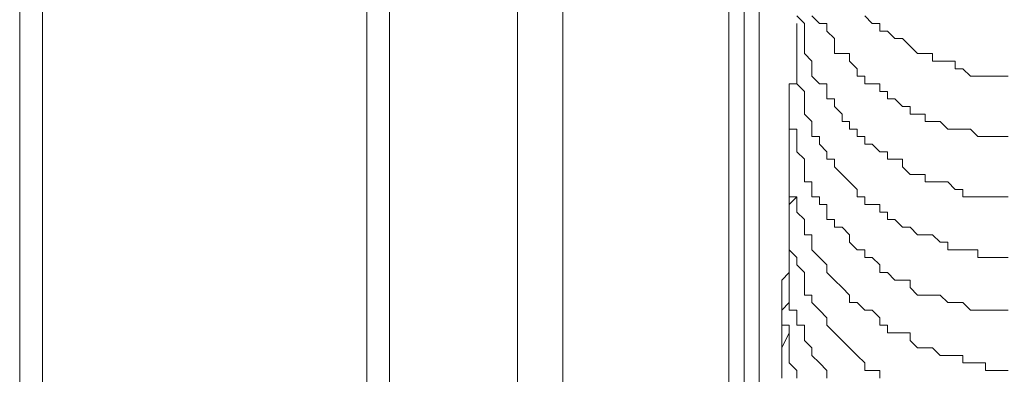
# Model space of a CAD drawing. Units: millimetres. Extents: x 16 to 193, y 77 to 214.
# Drawn here: x 31 to 34, y 83 to 84 of the extents above; entities that cross this region are included whole.
import ezdxf

# ---------------------------------------------------------------- set-up
doc = ezdxf.new("R2010")
doc.units = ezdxf.units.MM
doc.header["$MEASUREMENT"] = 0
doc.layers.add('Livello 2', color=7, linetype='Continuous')

msp = doc.modelspace()

# ---------------------------------------------------------------- linework, layer by layer
at = {"layer": 'Livello 2', "color": 7, "lineweight": 15}
for points in [[(30.6521, 196.2011), (30.6521, 79.3196)], [(30.7352, 79.3196), (30.7352, 196.2011)], [(31.9253, 79.3196), (31.9253, 194.7896)], [(32.0083, 194.7896), (32.0083, 79.3196)], [(32.4788, 79.7624), (32.4788, 110.3459)], [(32.6449, 79.7624), (32.6449, 109.82)], [(33.2538, 85.4639), (33.2538, 79.3196)], [(33.3092, 85.4639), (33.3092, 79.3196)], [(33.3645, 85.4639), (33.3645, 79.3196)], [(33.5306, 83.8587), (33.5029, 83.8863)], [(33.5859, 83.8587), (33.5583, 83.8863)], [(33.7797, 83.8587), (33.752, 83.8863)], [(33.5029, 83.831), (33.5029, 83.8587)], [(33.5306, 83.831), (33.5306, 83.8587)], [(33.6136, 83.8587), (33.5859, 83.8587)], [(33.6136, 83.831), (33.6136, 83.8587)], [(33.8074, 83.8587), (33.7797, 83.8587)], [(33.8074, 83.831), (33.8074, 83.8587)], [(33.5029, 83.8033), (33.5029, 83.831)], [(33.5029, 83.7756), (33.5029, 83.8033)], [(33.5306, 83.8033), (33.5306, 83.831)], [(33.5306, 83.7756), (33.5306, 83.8033)], [(33.6413, 83.8033), (33.6136, 83.831)], [(33.6413, 83.7756), (33.6413, 83.8033)], [(33.835, 83.831), (33.8074, 83.831)], [(33.8627, 83.8033), (33.835, 83.831)], [(33.8904, 83.8033), (33.8627, 83.8033)], [(33.9181, 83.7756), (33.8904, 83.8033)], [(33.5029, 83.7479), (33.5029, 83.7756)], [(33.5306, 83.7479), (33.5306, 83.7756)], [(33.6413, 83.7479), (33.6413, 83.7756)], [(33.9457, 83.7479), (33.9181, 83.7756)], [(33.5029, 83.7203), (33.5029, 83.7479)], [(33.5583, 83.7203), (33.5306, 83.7479)], [(33.669, 83.7479), (33.6413, 83.7479)], [(33.6966, 83.7479), (33.669, 83.7479)], [(33.6966, 83.7203), (33.6966, 83.7479)], [(33.9734, 83.7479), (33.9457, 83.7479)], [(34.0011, 83.7479), (33.9734, 83.7479)], [(34.0011, 83.7203), (34.0011, 83.7479)], [(33.5029, 83.6926), (33.5029, 83.7203)], [(33.5029, 83.6649), (33.5029, 83.6926)], [(33.5583, 83.6926), (33.5583, 83.7203)], [(33.5583, 83.6649), (33.5583, 83.6926)], [(33.7243, 83.6926), (33.6966, 83.7203)], [(33.7243, 83.6649), (33.7243, 83.6926)], [(34.0288, 83.7203), (34.0011, 83.7203)], [(34.0565, 83.7203), (34.0288, 83.7203)], [(34.0841, 83.7203), (34.0565, 83.7203)], [(34.0841, 83.6926), (34.0841, 83.7203)], [(34.1118, 83.6926), (34.0841, 83.6926)], [(34.1395, 83.6649), (34.1118, 83.6926)], [(33.5029, 83.6372), (33.5029, 83.6649)], [(33.5029, 83.6372), (33.5029, 83.6649)], [(33.5859, 83.6372), (33.5583, 83.6649)], [(33.752, 83.6649), (33.7243, 83.6649)], [(33.752, 83.6372), (33.752, 83.6649)], [(34.1672, 83.6649), (34.1395, 83.6649)], [(34.1948, 83.6649), (34.1672, 83.6649)], [(34.2225, 83.6649), (34.1948, 83.6649)], [(34.2502, 83.6649), (34.2225, 83.6649)], [(34.2779, 83.6649), (34.2502, 83.6649)], [(33.4752, 83.6096), (33.4752, 83.6372)], [(33.4752, 83.6372), (33.5029, 83.6372)], [(33.5306, 83.6096), (33.5029, 83.6372)], [(33.6136, 83.6372), (33.5859, 83.6372)], [(33.6136, 83.6096), (33.6136, 83.6372)], [(33.7797, 83.6372), (33.752, 83.6372)], [(33.8074, 83.6372), (33.7797, 83.6372)], [(33.8074, 83.6096), (33.8074, 83.6372)], [(33.4752, 83.5819), (33.4752, 83.6096)], [(33.4752, 83.5542), (33.4752, 83.5819)], [(33.5306, 83.5819), (33.5306, 83.6096)], [(33.5306, 83.5542), (33.5306, 83.5819)], [(33.6136, 83.5819), (33.6136, 83.6096)], [(33.6413, 83.5819), (33.6136, 83.5819)], [(33.6413, 83.5542), (33.6413, 83.5819)], [(33.835, 83.6096), (33.8074, 83.6096)], [(33.835, 83.5819), (33.835, 83.6096)], [(33.8627, 83.5819), (33.835, 83.5819)], [(33.8904, 83.5542), (33.8627, 83.5819)], [(33.4752, 83.5265), (33.4752, 83.5542)], [(33.5306, 83.5265), (33.5306, 83.5542)], [(33.669, 83.5265), (33.6413, 83.5542)], [(33.9181, 83.5542), (33.8904, 83.5542)], [(33.9181, 83.5265), (33.9181, 83.5542)], [(33.4752, 83.4988), (33.4752, 83.5265)], [(33.5583, 83.4988), (33.5306, 83.5265)], [(33.669, 83.4988), (33.669, 83.5265)], [(33.9734, 83.5265), (33.9181, 83.5265)], [(33.9734, 83.4988), (33.9734, 83.5265)], [(33.4752, 83.4712), (33.4752, 83.4988)], [(33.5029, 83.4712), (33.4752, 83.4712)], [(33.4752, 83.4435), (33.4752, 83.4712)], [(33.5029, 83.4435), (33.5029, 83.4712)], [(33.5583, 83.4712), (33.5583, 83.4988)], [(33.5583, 83.4435), (33.5583, 83.4712)], [(33.6966, 83.4988), (33.669, 83.4988)], [(33.6966, 83.4712), (33.6966, 83.4988)], [(33.7243, 83.4712), (33.6966, 83.4712)], [(33.7243, 83.4435), (33.7243, 83.4712)], [(34.0011, 83.4988), (33.9734, 83.4988)], [(34.0288, 83.4988), (34.0011, 83.4988)], [(34.0565, 83.4712), (34.0288, 83.4988)], [(34.0841, 83.4712), (34.0565, 83.4712)], [(34.1118, 83.4712), (34.0841, 83.4712)], [(34.1395, 83.4712), (34.1118, 83.4712)], [(34.1672, 83.4435), (34.1395, 83.4712)], [(33.4752, 83.4158), (33.4752, 83.4435)], [(33.5029, 83.4158), (33.5029, 83.4435)], [(33.5859, 83.4435), (33.5583, 83.4435)], [(33.5859, 83.4158), (33.5859, 83.4435)], [(33.752, 83.4435), (33.7243, 83.4435)], [(33.752, 83.4158), (33.752, 83.4435)], [(34.1948, 83.4435), (34.1672, 83.4435)], [(34.2225, 83.4435), (34.1948, 83.4435)], [(34.2502, 83.4435), (34.2225, 83.4435)], [(34.2779, 83.4435), (34.2502, 83.4435)], [(33.4752, 83.3881), (33.4752, 83.4158)], [(33.5029, 83.3881), (33.5029, 83.4158)], [(33.6136, 83.3881), (33.5859, 83.4158)], [(33.7797, 83.4158), (33.752, 83.4158)], [(33.8074, 83.3881), (33.7797, 83.4158)], [(33.4752, 83.3605), (33.4752, 83.3881)], [(33.5306, 83.3605), (33.5029, 83.3881)], [(33.6136, 83.3605), (33.6136, 83.3881)], [(33.835, 83.3881), (33.8074, 83.3881)], [(33.835, 83.3605), (33.835, 83.3881)], [(33.4752, 83.3328), (33.4752, 83.3605)], [(33.4752, 83.3051), (33.4752, 83.3328)], [(33.5306, 83.3328), (33.5306, 83.3605)], [(33.5306, 83.3051), (33.5306, 83.3328)], [(33.6413, 83.3605), (33.6136, 83.3605)], [(33.6413, 83.3328), (33.6413, 83.3605)], [(33.669, 83.3051), (33.6413, 83.3328)], [(33.8627, 83.3605), (33.835, 83.3605)], [(33.8904, 83.3605), (33.8627, 83.3605)], [(33.8904, 83.3328), (33.8904, 83.3605)], [(33.9181, 83.3051), (33.8904, 83.3328)], [(33.4752, 83.2774), (33.4752, 83.3051)], [(33.4752, 83.2774), (33.4752, 83.3051)], [(33.5306, 83.2774), (33.5306, 83.3051)], [(33.6966, 83.2774), (33.669, 83.3051)], [(33.9457, 83.3051), (33.9181, 83.3051)], [(33.9734, 83.3051), (33.9457, 83.3051)], [(33.9734, 83.2774), (33.9734, 83.3051)], [(33.4752, 83.2497), (33.4752, 83.2774)], [(33.4752, 83.2497), (33.4752, 83.2774)], [(33.5583, 83.2774), (33.5306, 83.2774)], [(33.5583, 83.2497), (33.5583, 83.2774)], [(33.7243, 83.2497), (33.6966, 83.2774)], [(34.0011, 83.2774), (33.9734, 83.2774)], [(34.0565, 83.2774), (34.0011, 83.2774)], [(34.0841, 83.2497), (34.0565, 83.2774)], [(33.4752, 83.2221), (33.4752, 83.2497)], [(33.4752, 83.2221), (33.4752, 83.2497)], [(33.4752, 83.1944), (33.5029, 83.2221)], [(33.5029, 83.2221), (33.4752, 83.2221)], [(33.4752, 83.1944), (33.4752, 83.2221)], [(33.5029, 83.1944), (33.5029, 83.2221)], [(33.5583, 83.2221), (33.5583, 83.2497)], [(33.5859, 83.2221), (33.5583, 83.2221)], [(33.5859, 83.1944), (33.5859, 83.2221)], [(33.7243, 83.2221), (33.7243, 83.2497)], [(33.752, 83.2221), (33.7243, 83.2221)], [(33.752, 83.1944), (33.752, 83.2221)], [(34.1118, 83.2497), (34.0841, 83.2497)], [(34.1118, 83.2221), (34.1118, 83.2497)], [(34.1672, 83.2221), (34.1118, 83.2221)], [(34.1948, 83.2221), (34.1672, 83.2221)], [(34.2225, 83.2221), (34.1948, 83.2221)], [(34.2502, 83.2221), (34.2225, 83.2221)], [(34.2779, 83.2221), (34.2502, 83.2221)], [(33.4752, 83.1667), (33.4752, 83.1944)], [(33.4752, 83.1667), (33.4752, 83.1944)], [(33.5029, 83.1667), (33.5029, 83.1944)], [(33.6136, 83.1944), (33.5859, 83.1944)], [(33.6136, 83.1667), (33.6136, 83.1944)], [(33.7797, 83.1944), (33.752, 83.1944)], [(33.8074, 83.1944), (33.7797, 83.1944)], [(33.8074, 83.1667), (33.8074, 83.1944)], [(33.4752, 83.139), (33.4752, 83.1667)], [(33.4752, 83.139), (33.4752, 83.1667)], [(33.5306, 83.139), (33.5029, 83.1667)], [(33.6136, 83.139), (33.6136, 83.1667)], [(33.835, 83.1667), (33.8074, 83.1667)], [(33.835, 83.139), (33.835, 83.1667)], [(33.4752, 83.1114), (33.4752, 83.139)], [(33.4752, 83.1114), (33.4752, 83.139)], [(33.4752, 83.0837), (33.4752, 83.1114)], [(33.4752, 83.0837), (33.4752, 83.1114)], [(33.5306, 83.1114), (33.5306, 83.139)], [(33.5306, 83.0837), (33.5306, 83.1114)], [(33.6413, 83.139), (33.6136, 83.139)], [(33.6413, 83.1114), (33.6413, 83.139)], [(33.669, 83.1114), (33.6413, 83.1114)], [(33.6966, 83.0837), (33.669, 83.1114)], [(33.8627, 83.139), (33.835, 83.139)], [(33.8904, 83.1114), (33.8627, 83.139)], [(33.9181, 83.1114), (33.8904, 83.1114)], [(33.9457, 83.0837), (33.9181, 83.1114)], [(33.4752, 83.056), (33.4752, 83.0837)], [(33.4752, 83.056), (33.4752, 83.0837)], [(33.5583, 83.0837), (33.5306, 83.0837)], [(33.5583, 83.056), (33.5583, 83.0837)], [(33.6966, 83.056), (33.6966, 83.0837)], [(33.9734, 83.0837), (33.9457, 83.0837)], [(34.0011, 83.0837), (33.9734, 83.0837)], [(34.0288, 83.056), (34.0011, 83.0837)], [(33.4752, 83.0283), (33.4752, 83.056)], [(33.4752, 83.0283), (33.4752, 83.056)], [(33.5583, 83.0283), (33.5583, 83.056)], [(33.7243, 83.0283), (33.6966, 83.056)], [(34.0565, 83.056), (34.0288, 83.056)], [(34.0565, 83.0283), (34.0565, 83.056)], [(33.4752, 83.0006), (33.4752, 83.0283)], [(33.5029, 83.0006), (33.4752, 83.0283)], [(33.4752, 83.0006), (33.4752, 83.0283)], [(33.5859, 83.0006), (33.5583, 83.0283)], [(33.752, 83.0283), (33.7243, 83.0283)], [(33.752, 83.0006), (33.752, 83.0283)], [(34.0841, 83.0283), (34.0565, 83.0283)], [(34.1118, 83.0283), (34.0841, 83.0283)], [(34.1395, 83.0283), (34.1118, 83.0283)], [(34.1672, 83.0283), (34.1395, 83.0283)], [(34.1672, 83.0006), (34.1672, 83.0283)], [(33.4752, 82.973), (33.4752, 83.0006)], [(33.4752, 82.973), (33.4752, 83.0006)], [(33.4752, 82.9453), (33.4752, 82.973)], [(33.4752, 82.9453), (33.4752, 82.973)], [(33.5029, 82.973), (33.5029, 83.0006)], [(33.5306, 82.9453), (33.5029, 82.973)], [(33.6136, 82.973), (33.5859, 83.0006)], [(33.6136, 82.9453), (33.6136, 82.973)], [(33.7797, 83.0006), (33.752, 83.0006)], [(33.8074, 82.973), (33.7797, 83.0006)], [(33.8074, 82.9453), (33.8074, 82.973)], [(34.1948, 83.0006), (34.1672, 83.0006)], [(34.2225, 83.0006), (34.1948, 83.0006)], [(34.2502, 83.0006), (34.2225, 83.0006)], [(34.2779, 83.0006), (34.2502, 83.0006)], [(33.4476, 82.9176), (33.4752, 82.9453)], [(33.4752, 82.9176), (33.4752, 82.9453)], [(33.5306, 82.9176), (33.5306, 82.9453)], [(33.6413, 82.9176), (33.6136, 82.9453)], [(33.835, 82.9453), (33.8074, 82.9453)], [(33.8627, 82.9176), (33.835, 82.9453)], [(33.4476, 82.8899), (33.4476, 82.9176)], [(33.4752, 82.8899), (33.4752, 82.9176)], [(33.5306, 82.8899), (33.5306, 82.9176)], [(33.669, 82.8899), (33.6413, 82.9176)], [(33.8904, 82.9176), (33.8627, 82.9176)], [(33.9181, 82.9176), (33.8904, 82.9176)], [(33.9181, 82.8899), (33.9181, 82.9176)], [(33.4476, 82.8623), (33.4476, 82.8899)], [(33.4476, 82.8346), (33.4476, 82.8623)], [(33.4752, 82.8623), (33.4752, 82.8899)], [(33.4752, 82.8346), (33.4752, 82.8623)], [(33.4752, 82.8346), (33.4752, 82.8623)], [(33.5306, 82.8623), (33.5306, 82.8899)], [(33.5583, 82.8623), (33.5306, 82.8623)], [(33.5583, 82.8346), (33.5583, 82.8623)], [(33.6966, 82.8623), (33.669, 82.8899)], [(33.6966, 82.8346), (33.6966, 82.8623)], [(33.9457, 82.8623), (33.9181, 82.8899)], [(33.9734, 82.8623), (33.9457, 82.8623)], [(34.0011, 82.8623), (33.9734, 82.8623)], [(34.0288, 82.8623), (34.0011, 82.8623)], [(34.0565, 82.8346), (34.0288, 82.8623)], [(33.4476, 82.8069), (33.4752, 82.8346)], [(33.4476, 82.8069), (33.4476, 82.8346)], [(33.4752, 82.8069), (33.4752, 82.8346)], [(33.5859, 82.8069), (33.5583, 82.8346)], [(33.7243, 82.8346), (33.6966, 82.8346)], [(33.752, 82.8069), (33.7243, 82.8346)], [(34.0841, 82.8346), (34.0565, 82.8346)], [(34.1118, 82.8346), (34.0841, 82.8346)], [(34.1395, 82.8069), (34.1118, 82.8346)], [(33.4476, 82.7792), (33.4476, 82.8069)], [(33.4476, 82.7792), (33.4476, 82.8069)], [(33.5029, 82.8069), (33.4752, 82.8069)], [(33.5029, 82.7792), (33.5029, 82.8069)], [(33.6136, 82.7792), (33.5859, 82.8069)], [(33.7797, 82.8069), (33.752, 82.8069)], [(33.8074, 82.7792), (33.7797, 82.8069)], [(34.1672, 82.8069), (34.1395, 82.8069)], [(34.1948, 82.8069), (34.1672, 82.8069)], [(34.2502, 82.8069), (34.1948, 82.8069)], [(34.2779, 82.8069), (34.2502, 82.8069)], [(33.4476, 82.7516), (33.4476, 82.7792)], [(33.4476, 82.7516), (33.4476, 82.7792)], [(33.4752, 82.7516), (33.4476, 82.7516)], [(33.4476, 82.7239), (33.4476, 82.7516)], [(33.4752, 82.7239), (33.4752, 82.7516)], [(33.5029, 82.7516), (33.5029, 82.7792)], [(33.5306, 82.7516), (33.5029, 82.7516)], [(33.5306, 82.7239), (33.5306, 82.7516)], [(33.6136, 82.7516), (33.6136, 82.7792)], [(33.6413, 82.7239), (33.6136, 82.7516)], [(33.8074, 82.7516), (33.8074, 82.7792)], [(33.835, 82.7516), (33.8074, 82.7516)], [(33.835, 82.7239), (33.835, 82.7516)], [(33.4476, 82.6685), (33.4752, 82.7239)], [(33.4476, 82.6962), (33.4476, 82.7239)], [(33.4752, 82.6962), (33.4752, 82.7239)], [(33.5306, 82.6962), (33.5306, 82.7239)], [(33.669, 82.6962), (33.6413, 82.7239)], [(33.8627, 82.7239), (33.835, 82.7239)], [(33.8904, 82.7239), (33.8627, 82.7239)], [(33.9181, 82.7239), (33.8904, 82.7239)], [(33.9181, 82.6962), (33.9181, 82.7239)], [(33.4476, 82.6685), (33.4476, 82.6962)], [(33.4752, 82.6685), (33.4752, 82.6962)], [(33.5583, 82.6685), (33.5306, 82.6962)], [(33.6966, 82.6685), (33.669, 82.6962)], [(33.9457, 82.6685), (33.9181, 82.6962)], [(33.4476, 82.6408), (33.4476, 82.6685)], [(33.4476, 82.6408), (33.4476, 82.6685)], [(33.4476, 82.6132), (33.4476, 82.6408)], [(33.4476, 82.6132), (33.4476, 82.6408)], [(33.4752, 82.6408), (33.4752, 82.6685)], [(33.4752, 82.6132), (33.4752, 82.6408)], [(33.5583, 82.6408), (33.5583, 82.6685)], [(33.5859, 82.6132), (33.5583, 82.6408)], [(33.7243, 82.6408), (33.6966, 82.6685)], [(33.752, 82.6132), (33.7243, 82.6408)], [(33.9734, 82.6685), (33.9457, 82.6685)], [(34.0011, 82.6685), (33.9734, 82.6685)], [(34.0288, 82.6408), (34.0011, 82.6685)], [(34.0565, 82.6408), (34.0288, 82.6408)], [(34.0841, 82.6408), (34.0565, 82.6408)], [(34.1118, 82.6408), (34.0841, 82.6408)], [(34.1118, 82.6132), (34.1118, 82.6408)], [(33.4476, 82.5855), (33.4476, 82.6132)], [(33.4476, 82.5855), (33.4476, 82.6132)], [(33.5029, 82.5855), (33.4752, 82.6132)], [(33.6136, 82.5855), (33.5859, 82.6132)], [(33.752, 82.5855), (33.752, 82.6132)], [(34.1395, 82.6132), (34.1118, 82.6132)], [(34.1672, 82.6132), (34.1395, 82.6132)], [(34.1948, 82.6132), (34.1672, 82.6132)], [(34.1948, 82.5855), (34.1948, 82.6132)], [(33.4476, 82.5578), (33.4476, 82.5855)], [(33.4476, 82.5578), (33.4476, 82.5855)], [(33.5029, 82.5578), (33.5029, 82.5855)], [(33.6136, 82.5578), (33.6136, 82.5855)], [(33.7797, 82.5855), (33.752, 82.5855)], [(33.8074, 82.5855), (33.7797, 82.5855)], [(33.8074, 82.5578), (33.8074, 82.5855)], [(34.2225, 82.5855), (34.1948, 82.5855)], [(34.2502, 82.5855), (34.2225, 82.5855)], [(34.2779, 82.5855), (34.2502, 82.5855)]]:
    msp.add_lwpolyline(points, dxfattribs=at)

doc.saveas('drawing.dxf')
